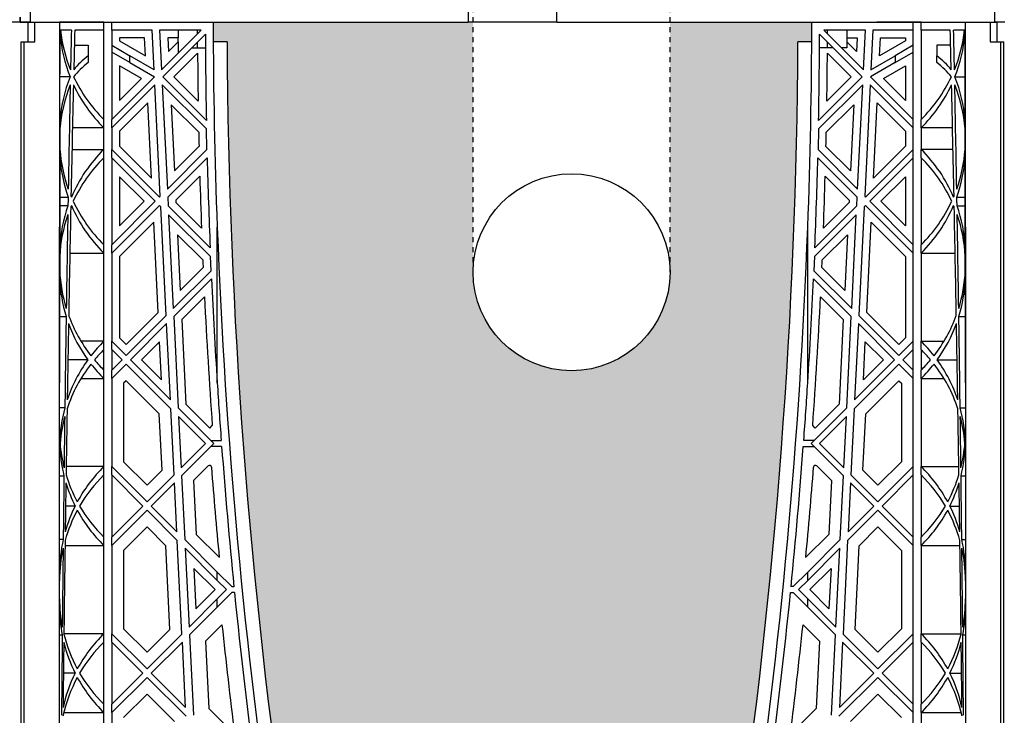
# Model space of a CAD drawing. Units: millimetres. Extents: x 54057 to 54453, y 19361 to 20503.
# Drawn here: x 54300 to 54319, y 19887 to 19901 of the extents above; entities that cross this region are included whole.
import ezdxf

# ---------------------------------------------------------------- set-up
doc = ezdxf.new("R2010")
doc.units = ezdxf.units.MM
doc.header["$LTSCALE"] = 0.25
doc.header["$MEASUREMENT"] = 0
doc.linetypes.add('HIDDEN', pattern=[0.375, 0.25, -0.125])
for name, color, linetype in [('0.35', 2, 'Continuous'), ('BDY', 4, 'Continuous'), ('GB 1014 ROOTSPACE', 1, 'Continuous')]:
    doc.layers.add(name, color=color, linetype=linetype)
doc.layers.add('HATCHING', color=7, linetype='Continuous', lineweight=5, true_color=0xbdbdbd)

msp = doc.modelspace()

# ---------------------------------------------------------------- hatches: boundary and pattern name
at = {"layer": 'HATCHING'}
h = msp.add_hatch(dxfattribs=at)
h.set_pattern_fill('EARTH', color=256, scale=3.937, angle=45, style=0)
h.paths.add_polyline_path([(54333.795, 19884.355, 0.035032), (54335.022, 19900.563), (54335.298, 19900.563, 0.000846), (54335.299, 19900.957), (54330.402, 19900.957), (54330.201, 19900.957), (54328.429, 19900.957), (54328.228, 19900.957), (54323.331, 19900.957, 0.000846), (54323.332, 19900.563), (54323.608, 19900.563, 0.035032), (54324.835, 19884.355, 0.345593), (54328.889, 19880.505, 0.047133), (54329.741, 19880.505, 0.345593)])
h.paths.add_polyline_path([(54333.795, 19860.733, 0.035032), (54335.022, 19876.941), (54335.298, 19876.941, 0.000846), (54335.299, 19877.335), (54334.364, 19877.335), (54333.38, 19877.335), (54325.25, 19877.335), (54324.266, 19877.335), (54323.331, 19877.335, 0.000846), (54323.332, 19876.941), (54323.608, 19876.941, 0.035032), (54324.835, 19860.733, 0.345593), (54328.889, 19856.883, 0.047133), (54329.741, 19856.883, 0.345593)])
h.paths.add_polyline_path([(54314.11, 19884.355, 0.035032), (54315.337, 19900.563), (54315.613, 19900.563, 0.000846), (54315.614, 19900.957), (54312.779, 19900.957), (54312.779, 19895.957, -1), (54308.842, 19895.957), (54308.842, 19900.957), (54308.744, 19900.957), (54308.543, 19900.957), (54303.646, 19900.957, 0.000846), (54303.647, 19900.563), (54303.923, 19900.563, 0.035032), (54305.15, 19884.355, 0.345593), (54309.204, 19880.505, 0.047133), (54310.056, 19880.505, 0.345593)])
h.paths.add_polyline_path([(54314.11, 19860.733, 0.035032), (54315.337, 19876.941), (54315.613, 19876.941, 0.000846), (54315.614, 19877.335), (54314.679, 19877.335), (54313.695, 19877.335), (54305.565, 19877.335), (54304.581, 19877.335), (54303.646, 19877.335, 0.000846), (54303.647, 19876.941), (54303.923, 19876.941, 0.035032), (54305.15, 19860.733, 0.345593), (54309.204, 19856.883, 0.047133), (54310.056, 19856.883, 0.345593)])
h.paths.add_polyline_path([(54294.424, 19884.355, 0.035032), (54295.652, 19900.563), (54295.928, 19900.563, 0.000846), (54295.929, 19900.957), (54291.032, 19900.957), (54290.831, 19900.957), (54289.059, 19900.957), (54288.858, 19900.957), (54283.961, 19900.957, 0.000846), (54283.962, 19900.563), (54284.238, 19900.563, 0.035032), (54285.465, 19884.355, 0.345593), (54289.519, 19880.505, 0.047133), (54290.371, 19880.505, 0.345593)])
h.paths.add_polyline_path([(54294.424, 19860.733, 0.035032), (54295.652, 19876.941), (54295.928, 19876.941, 0.000846), (54295.929, 19877.335), (54294.994, 19877.335), (54294.01, 19877.335), (54285.88, 19877.335), (54284.896, 19877.335), (54283.961, 19877.335, 0.000846), (54283.962, 19876.941), (54284.238, 19876.941, 0.035032), (54285.465, 19860.733, 0.345593), (54289.519, 19856.883, 0.047133), (54290.371, 19856.883, 0.345593)])
h.paths.add_polyline_path([(54280.122, 19884.355), (54280.122, 19900.563), (54280.181, 19900.563), (54280.26, 19900.563), (54280.26, 19900.957), (54280.102, 19900.957), (54280.102, 19901.055), (54280.102, 19902.16), (54280.102, 19902.204), (54280.102, 19902.271), (54280.102, 19903.302), (54280.102, 19903.404), (54280.102, 19903.482), (54280.102, 19903.693), (54280.102, 19903.792), (54280.299, 19903.792), (54280.692, 19903.792), (54280.693, 19903.91), (54280.102, 19903.91), (54280.102, 19902.453), (54279.709, 19903.437), (54279.709, 19912.099), (54280.102, 19913.083), (54280.102, 19913.674), (54260.417, 19913.674, -0.018883), (54272.628, 19913.212, -0.348317), (54274.424, 19911.552, -0.072507), (54274.424, 19896.11, -0.348317), (54272.628, 19894.45, -0.037779), (54248.207, 19894.45, -0.348317), (54246.41, 19896.11, -0.072507), (54246.41, 19911.552, -0.348317), (54248.207, 19913.212, -0.018883), (54260.417, 19913.674), (54240.732, 19913.674), (54240.732, 19913.083), (54241.126, 19912.099), (54241.126, 19903.437), (54240.732, 19902.453), (54240.732, 19903.91), (54240.142, 19903.91), (54240.143, 19903.792), (54240.535, 19903.792), (54240.708, 19903.792), (54240.732, 19903.811), (54240.732, 19903.792), (54240.732, 19903.693), (54240.732, 19903.482), (54240.732, 19903.404), (54240.732, 19903.302), (54240.732, 19902.271), (54240.732, 19902.204), (54240.732, 19902.16), (54240.732, 19901.055), (54240.732, 19900.957), (54240.575, 19900.957), (54240.575, 19900.563), (54240.654, 19900.563), (54240.713, 19900.563), (54240.713, 19884.355), (54240.654, 19884.355), (54240.654, 19880.505, 0.01949), (54240.299, 19880.485), (54240.516, 19880.485), (54240.516, 19877.335), (54240.575, 19877.335), (54240.575, 19876.941), (54240.654, 19876.941), (54240.713, 19876.941), (54240.713, 19860.733), (54240.654, 19860.733), (54240.654, 19856.883, 0.01949), (54240.299, 19856.863), (54240.516, 19856.863), (54240.516, 19853.713), (54240.949, 19853.713), (54240.949, 19856.863), (54241.165, 19856.863, 0.019485), (54240.811, 19856.883), (54240.811, 19860.733), (54240.752, 19860.733), (54240.752, 19876.941), (54240.811, 19876.941), (54240.89, 19876.941), (54240.89, 19877.335), (54240.929, 19877.335), (54241.028, 19877.335), (54241.521, 19877.335), (54244.591, 19877.335, 0.000846), (54244.592, 19876.941), (54244.868, 19876.941, 0.035032), (54246.095, 19860.733, 0.345593), (54250.149, 19856.883, 0.047133), (54251.001, 19856.883, 0.345593), (54255.054, 19860.733, 0.035032), (54256.282, 19876.941), (54256.558, 19876.941, 0.000846), (54256.559, 19877.335), (54257.858, 19877.335), (54258.744, 19877.335), (54260.26, 19877.335), (54260.26, 19876.941), (54260.339, 19876.941), (54260.398, 19876.941), (54260.398, 19860.733), (54260.339, 19860.733), (54260.339, 19856.883, 0.01949), (54259.984, 19856.863), (54260.201, 19856.863), (54260.201, 19853.713), (54260.634, 19853.713), (54260.634, 19856.863), (54260.85, 19856.863, 0.019485), (54260.496, 19856.883), (54260.496, 19860.733), (54260.437, 19860.733), (54260.437, 19876.941), (54260.496, 19876.941), (54260.575, 19876.941), (54260.575, 19877.335), (54260.614, 19877.335), (54260.713, 19877.335), (54264.276, 19877.335, 0.000846), (54264.277, 19876.941), (54264.553, 19876.941, 0.035032), (54265.78, 19860.733, 0.345593), (54269.834, 19856.883, 0.047133), (54270.686, 19856.883, 0.345593), (54274.739, 19860.733, 0.035032), (54275.967, 19876.941), (54276.243, 19876.941, 0.000846), (54276.244, 19877.335), (54277.543, 19877.335), (54278.429, 19877.335), (54279.945, 19877.335), (54279.945, 19876.941), (54280.024, 19876.941), (54280.083, 19876.941), (54280.083, 19860.733), (54280.024, 19860.733), (54280.024, 19856.883, 0.01949), (54279.669, 19856.863), (54279.886, 19856.863), (54279.886, 19853.713), (54280.319, 19853.713), (54280.319, 19856.863), (54280.535, 19856.863, 0.019485), (54280.181, 19856.883), (54280.181, 19860.733), (54280.122, 19860.733), (54280.122, 19876.941), (54280.181, 19876.941), (54280.26, 19876.941), (54280.26, 19877.335), (54280.299, 19877.335), (54280.319, 19877.335), (54280.319, 19880.485), (54280.535, 19880.485, 0.019485), (54280.181, 19880.505), (54280.181, 19884.355)])
h.paths.add_polyline_path([(54235.369, 19884.355, 0.035032), (54236.597, 19900.563), (54236.872, 19900.563, 0.000846), (54236.874, 19900.957), (54231.977, 19900.957), (54231.776, 19900.957), (54230.004, 19900.957), (54229.803, 19900.957), (54224.905, 19900.957, 0.000846), (54224.907, 19900.563), (54225.183, 19900.563, 0.035032), (54226.41, 19884.355, 0.345593), (54230.464, 19880.505, 0.047133), (54231.316, 19880.505, 0.345593)])
h.paths.add_polyline_path([(54235.369, 19860.733, 0.035032), (54236.597, 19876.941), (54236.872, 19876.941, 0.000846), (54236.874, 19877.335), (54235.939, 19877.335), (54234.955, 19877.335), (54226.825, 19877.335), (54225.841, 19877.335), (54224.905, 19877.335, 0.000846), (54224.907, 19876.941), (54225.183, 19876.941, 0.035032), (54226.41, 19860.733, 0.345593), (54230.464, 19856.883, 0.047133), (54231.316, 19856.883, 0.345593)])
h.paths.add_polyline_path([(54215.684, 19860.733, 0.035032), (54216.912, 19876.941), (54217.187, 19876.941, 0.000846), (54217.189, 19877.335), (54216.254, 19877.335), (54215.27, 19877.335), (54207.14, 19877.335), (54206.156, 19877.335), (54205.22, 19877.335, 0.000846), (54205.222, 19876.941), (54205.498, 19876.941, 0.035032), (54206.725, 19860.733, 0.345593), (54210.779, 19856.883, 0.047133), (54211.631, 19856.883, 0.345593)])
h.paths.add_polyline_path([(54215.684, 19884.355, 0.035032), (54216.912, 19900.563), (54217.187, 19900.563, 0.000846), (54217.189, 19900.957), (54212.292, 19900.957), (54212.091, 19900.957), (54211.992, 19900.957), (54211.992, 19895.957, -1), (54208.055, 19895.957), (54208.055, 19900.957), (54205.22, 19900.957, 0.000846), (54205.222, 19900.563), (54205.498, 19900.563, 0.035032), (54206.725, 19884.355, 0.345593), (54210.779, 19880.505, 0.047133), (54211.631, 19880.505, 0.345593)])
h.paths.add_polyline_path([(54195.999, 19884.355, 0.035032), (54197.227, 19900.563), (54197.502, 19900.563, 0.000846), (54197.504, 19900.957), (54192.606, 19900.957), (54192.405, 19900.957), (54190.634, 19900.957), (54190.433, 19900.957), (54185.535, 19900.957, 0.000846), (54185.537, 19900.563), (54185.813, 19900.563, 0.035032), (54187.04, 19884.355, 0.345593), (54191.094, 19880.505, 0.047133), (54191.946, 19880.505, 0.345593)])
h.paths.add_polyline_path([(54195.999, 19860.733, 0.035032), (54197.227, 19876.941), (54197.502, 19876.941, 0.000846), (54197.504, 19877.335), (54196.569, 19877.335), (54195.585, 19877.335), (54187.455, 19877.335), (54186.47, 19877.335), (54185.535, 19877.335, 0.000846), (54185.537, 19876.941), (54185.813, 19876.941, 0.035032), (54187.04, 19860.733, 0.345593), (54191.094, 19856.883, 0.047133), (54191.946, 19856.883, 0.345593)])
h.paths.add_polyline_path([(54275.378, 19903.91, -1), (54279.315, 19903.91, -1)], flags=16)
h.paths.add_polyline_path([(54241.52, 19903.91, -1), (54245.457, 19903.91, -1)], flags=16)

# ---------------------------------------------------------------- linework, layer by layer
at = {"layer": '0.35'}
msp.add_circle((54310.811, 19895.957), 1.968, dxfattribs=at)
at = {"layer": 'BDY', "color": 3, "linetype": 'HIDDEN'}
for p, q in [((54308.842, 19895.957), (54308.842, 19911.705)), ((54312.779, 19895.957), (54312.779, 19911.705))]:
    msp.add_line(p, q, dxfattribs=at)
at = {"layer": 'GB 1014 ROOTSPACE', "linetype": 'Continuous'}
for p, q in [((54299.984, 19903.792), (54299.984, 19900.957)), ((54308.727, 19902.925), (54308.744, 19900.957)), ((54310.516, 19900.957), (54310.533, 19902.925)), ((54319.276, 19900.957), (54319.276, 19901.241)), ((54299.787, 19901.055), (54299.787, 19900.957)), ((54299.787, 19900.957), (54299.787, 19901.055)), ((54299.787, 19900.957), (54299.787, 19901.055)), ((54299.787, 19900.957), (54299.591, 19900.957)), ((54299.787, 19900.957), (54299.945, 19900.957)), ((54299.984, 19900.957), (54299.787, 19900.957)), ((54299.945, 19900.957), (54300.083, 19900.957)), ((54299.945, 19900.957), (54300.083, 19900.957)), ((54299.945, 19900.563), (54299.945, 19900.957)), ((54299.984, 19900.957), (54308.543, 19900.957)), ((54299.984, 19900.957), (54303.646, 19900.957)), ((54300.083, 19900.957), (54300.576, 19900.957)), ((54300.083, 19900.563), (54300.083, 19900.957)), ((54300.083, 19900.957), (54300.576, 19900.957)), ((54301.461, 19900.957), (54300.576, 19900.957)), ((54301.461, 19900.957), (54300.576, 19900.957)), ((54300.81, 19900.8), (54300.592, 19900.8)), ((54301.461, 19900.8), (54300.877, 19900.8)), ((54301.461, 19900.8), (54301.461, 19900.957)), ((54301.461, 19899.013), (54301.461, 19900.8)), ((54301.618, 19900.8), (54301.618, 19900.957)), ((54301.618, 19900.8), (54301.618, 19899.013)), ((54302.425, 19900.8), (54301.618, 19900.8)), ((54302.464, 19900.006), (54302.425, 19900.8)), ((54303.405, 19900.8), (54302.573, 19900.8)), ((54302.573, 19900.8), (54302.612, 19900.007)), ((54302.612, 19900.007), (54303.405, 19900.8)), ((54302.945, 19900.8), (54302.945, 19900.642)), ((54303.331, 19900.725), (54303.331, 19900.8)), ((54308.543, 19900.957), (54308.744, 19900.957)), ((54310.516, 19900.957), (54308.744, 19900.957)), ((54310.516, 19900.957), (54310.717, 19900.957)), ((54310.717, 19900.957), (54319.276, 19900.957)), ((54315.614, 19900.957), (54319.315, 19900.957)), ((54316.687, 19900.8), (54315.855, 19900.8)), ((54315.855, 19900.8), (54316.648, 19900.007)), ((54315.929, 19900.725), (54315.929, 19900.8)), ((54316.315, 19900.8), (54316.315, 19900.642)), ((54316.648, 19900.007), (54316.687, 19900.8)), ((54316.835, 19900.8), (54316.795, 19900.006)), ((54317.642, 19900.8), (54316.835, 19900.8)), ((54317.799, 19900.957), (54316.913, 19900.957)), ((54317.642, 19900.8), (54317.642, 19900.957)), ((54317.642, 19899.013), (54317.642, 19900.8)), ((54317.799, 19900.8), (54317.799, 19900.957)), ((54317.799, 19900.8), (54317.799, 19899.013)), ((54318.383, 19900.8), (54317.799, 19900.8)), ((54318.667, 19900.8), (54318.45, 19900.8)), ((54319.177, 19900.957), (54319.177, 19900.563)), ((54319.472, 19900.957), (54319.276, 19900.957)), ((54319.315, 19900.957), (54319.315, 19900.563)), ((54302.275, 19900.642), (54301.776, 19900.642)), ((54301.776, 19900.642), (54301.776, 19900.586)), ((54302.293, 19900.287), (54302.275, 19900.642)), ((54303.489, 19900.716), (54302.637, 19899.864)), ((54302.738, 19900.642), (54302.752, 19900.369)), ((54302.945, 19900.642), (54302.738, 19900.642)), ((54302.937, 19900.642), (54302.937, 19900.554)), ((54316.623, 19899.864), (54315.771, 19900.716)), ((54316.315, 19900.642), (54316.521, 19900.642)), ((54316.323, 19900.554), (54316.323, 19900.642)), ((54316.521, 19900.642), (54316.508, 19900.369)), ((54316.967, 19900.287), (54316.985, 19900.642)), ((54316.985, 19900.642), (54317.484, 19900.642)), ((54317.484, 19900.642), (54317.484, 19900.586)), ((54299.807, 19884.355), (54299.807, 19900.563)), ((54299.807, 19900.563), (54299.866, 19900.563)), ((54299.866, 19884.355), (54299.866, 19900.563)), ((54299.866, 19900.563), (54300.083, 19900.563)), ((54300.87, 19900.495), (54301.146, 19900.495)), ((54301.146, 19900.495), (54301.146, 19900.285)), ((54301.618, 19900.495), (54301.982, 19900.285)), ((54301.776, 19900.586), (54302.293, 19900.287)), ((54302.752, 19900.369), (54302.945, 19900.562)), ((54302.945, 19900.562), (54302.945, 19900.339)), ((54303.218, 19900.445), (54303.331, 19900.445)), ((54303.331, 19900.445), (54303.331, 19900.558)), ((54303.331, 19900.445), (54303.49, 19900.445)), ((54303.923, 19900.563), (54303.647, 19900.563)), ((54315.613, 19900.563), (54315.337, 19900.563)), ((54315.929, 19900.445), (54315.769, 19900.445)), ((54315.929, 19900.445), (54315.929, 19900.558)), ((54316.042, 19900.445), (54315.929, 19900.445)), ((54316.315, 19900.445), (54316.209, 19900.445)), ((54316.508, 19900.369), (54316.315, 19900.562)), ((54316.315, 19900.562), (54316.315, 19900.445)), ((54317.484, 19900.586), (54316.967, 19900.287)), ((54317.642, 19900.495), (54317.278, 19900.285)), ((54318.39, 19900.495), (54318.114, 19900.495)), ((54318.114, 19900.495), (54318.114, 19900.285)), ((54319.177, 19900.563), (54319.394, 19900.563)), ((54319.394, 19884.355), (54319.394, 19900.563)), ((54319.394, 19900.563), (54319.453, 19900.563)), ((54319.453, 19884.355), (54319.453, 19900.563)), ((54301.146, 19900.285), (54301.146, 19900.148)), ((54301.982, 19900.148), (54301.618, 19900.358)), ((54302.464, 19900.006), (54301.982, 19900.285)), ((54301.982, 19900.148), (54301.982, 19900.285)), ((54303.334, 19900.338), (54302.86, 19899.864)), ((54315.926, 19900.338), (54316.4, 19899.864)), ((54316.795, 19900.006), (54317.278, 19900.285)), ((54317.278, 19900.148), (54317.642, 19900.358)), ((54317.278, 19900.285), (54317.278, 19900.148)), ((54318.114, 19900.148), (54318.114, 19900.285)), ((54302.215, 19899.832), (54301.776, 19900.086)), ((54301.776, 19900.086), (54301.776, 19899.393)), ((54301.982, 19900.148), (54302.471, 19899.866)), ((54317.278, 19900.148), (54316.788, 19899.866)), ((54317.045, 19899.832), (54317.484, 19900.086)), ((54317.484, 19900.086), (54317.484, 19899.393)), ((54300.783, 19899.864), (54300.584, 19899.864)), ((54301.618, 19899.013), (54302.471, 19899.866)), ((54301.776, 19899.393), (54302.215, 19899.832)), ((54303.509, 19898.992), (54302.637, 19899.864)), ((54302.86, 19899.864), (54303.345, 19899.379)), ((54315.751, 19898.992), (54316.623, 19899.864)), ((54316.4, 19899.864), (54315.915, 19899.379)), ((54316.788, 19899.866), (54317.642, 19899.013)), ((54317.484, 19899.393), (54317.045, 19899.832)), ((54318.476, 19899.864), (54318.676, 19899.864)), ((54302.479, 19899.707), (54301.618, 19898.845)), ((54302.589, 19897.478), (54302.479, 19899.707)), ((54302.627, 19899.707), (54302.73, 19897.619)), ((54302.627, 19899.707), (54303.512, 19898.822)), ((54316.633, 19899.707), (54315.747, 19898.822)), ((54316.53, 19897.619), (54316.633, 19899.707)), ((54316.781, 19899.707), (54316.671, 19897.478)), ((54317.642, 19898.845), (54316.781, 19899.707)), ((54302.339, 19899.344), (54301.776, 19898.78)), ((54302.414, 19897.839), (54302.339, 19899.344)), ((54303.356, 19898.755), (54302.804, 19899.307)), ((54302.804, 19899.307), (54302.87, 19897.982)), ((54315.904, 19898.755), (54316.455, 19899.307)), ((54316.455, 19899.307), (54316.39, 19897.982)), ((54316.846, 19897.839), (54316.92, 19899.344)), ((54316.92, 19899.344), (54317.484, 19898.78)), ((54300.583, 19898.822), (54300.582, 19898.41)), ((54301.461, 19898.845), (54300.832, 19898.845)), ((54301.461, 19898.845), (54301.461, 19899.013)), ((54301.461, 19898.412), (54301.461, 19898.845)), ((54301.618, 19898.845), (54301.618, 19899.013)), ((54301.618, 19898.845), (54301.618, 19898.412)), ((54303.521, 19898.41), (54303.512, 19898.822)), ((54315.747, 19898.822), (54315.738, 19898.41)), ((54317.642, 19898.845), (54317.642, 19899.013)), ((54317.642, 19898.412), (54317.642, 19898.845)), ((54317.799, 19898.845), (54317.799, 19899.013)), ((54317.799, 19898.845), (54317.799, 19898.412)), ((54318.428, 19898.845), (54317.799, 19898.845)), ((54318.678, 19898.41), (54318.677, 19898.822)), ((54301.776, 19898.78), (54301.776, 19898.478)), ((54317.484, 19898.78), (54317.484, 19898.478)), ((54301.776, 19898.478), (54302.414, 19897.839)), ((54302.87, 19897.982), (54303.362, 19898.474)), ((54316.39, 19897.982), (54315.897, 19898.474)), ((54317.484, 19898.478), (54316.846, 19897.839)), ((54300.822, 19898.412), (54301.461, 19898.412)), ((54301.461, 19898.245), (54301.461, 19898.412)), ((54301.461, 19896.507), (54301.461, 19898.245)), ((54301.618, 19898.245), (54301.618, 19898.412)), ((54302.571, 19897.46), (54301.618, 19898.412)), ((54301.618, 19898.245), (54301.618, 19896.507)), ((54301.618, 19898.245), (54302.487, 19897.376)), ((54302.73, 19897.619), (54303.521, 19898.41)), ((54303.525, 19898.247), (54302.738, 19897.46)), ((54316.522, 19897.46), (54315.734, 19898.247)), ((54315.738, 19898.41), (54316.53, 19897.619)), ((54316.689, 19897.46), (54317.642, 19898.412)), ((54317.642, 19898.245), (54316.773, 19897.376)), ((54317.642, 19898.245), (54317.642, 19898.412)), ((54317.642, 19896.507), (54317.642, 19898.245)), ((54318.437, 19898.412), (54317.799, 19898.412)), ((54317.799, 19898.245), (54317.799, 19898.412)), ((54317.799, 19898.245), (54317.799, 19896.507)), ((54302.265, 19897.376), (54301.776, 19897.865)), ((54301.776, 19897.865), (54301.776, 19896.887)), ((54303.378, 19897.877), (54302.899, 19897.398)), ((54315.882, 19897.877), (54316.361, 19897.398)), ((54316.995, 19897.376), (54317.484, 19897.865)), ((54317.484, 19897.865), (54317.484, 19896.887)), ((54300.58, 19897.46), (54300.745, 19897.46)), ((54302.571, 19897.46), (54302.589, 19897.478)), ((54302.738, 19897.46), (54302.747, 19897.284)), ((54316.513, 19897.284), (54316.522, 19897.46)), ((54316.671, 19897.478), (54316.689, 19897.46)), ((54318.515, 19897.46), (54318.68, 19897.46)), ((54300.742, 19897.284), (54300.58, 19897.284)), ((54301.618, 19896.507), (54302.487, 19897.376)), ((54302.571, 19897.293), (54301.618, 19896.34)), ((54301.776, 19896.887), (54302.265, 19897.376)), ((54302.571, 19897.293), (54302.6, 19897.264)), ((54302.707, 19895.091), (54302.6, 19897.264)), ((54303.585, 19896.445), (54302.747, 19897.284)), ((54302.899, 19897.398), (54302.901, 19897.352)), ((54302.901, 19897.352), (54303.412, 19896.841)), ((54315.675, 19896.445), (54316.513, 19897.284)), ((54316.359, 19897.352), (54315.848, 19896.841)), ((54316.361, 19897.398), (54316.359, 19897.352)), ((54316.66, 19897.264), (54316.553, 19895.091)), ((54316.689, 19897.293), (54316.66, 19897.264)), ((54317.642, 19896.34), (54316.689, 19897.293)), ((54316.773, 19897.376), (54317.642, 19896.507)), ((54317.484, 19896.887), (54316.995, 19897.376)), ((54318.518, 19897.284), (54318.68, 19897.284)), ((54302.755, 19897.108), (54302.848, 19895.231)), ((54302.755, 19897.108), (54303.592, 19896.271)), ((54316.504, 19897.108), (54315.667, 19896.271)), ((54316.412, 19895.231), (54316.504, 19897.108)), ((54300.575, 19884.315), (54300.575, 19896.856)), ((54302.457, 19896.957), (54301.776, 19896.275)), ((54302.546, 19895.153), (54302.457, 19896.957)), ((54303.727, 19893.749), (54303.727, 19896.856)), ((54315.533, 19893.749), (54315.533, 19896.856)), ((54316.713, 19895.153), (54316.802, 19896.957)), ((54316.802, 19896.957), (54317.484, 19896.275)), ((54318.685, 19896.856), (54318.685, 19884.315)), ((54303.438, 19896.203), (54302.933, 19896.708)), ((54302.933, 19896.708), (54302.988, 19895.594)), ((54315.822, 19896.203), (54316.327, 19896.708)), ((54316.327, 19896.708), (54316.272, 19895.594)), ((54301.461, 19896.34), (54301.461, 19896.507)), ((54301.618, 19896.34), (54301.618, 19896.507)), ((54317.642, 19896.34), (54317.642, 19896.507)), ((54317.799, 19896.34), (54317.799, 19896.507)), ((54300.578, 19896.271), (54300.577, 19895.988)), ((54300.78, 19896.34), (54301.461, 19896.34)), ((54301.461, 19894.578), (54301.461, 19896.34)), ((54301.618, 19896.34), (54301.618, 19894.578)), ((54301.776, 19896.275), (54301.776, 19894.643)), ((54303.605, 19895.988), (54303.592, 19896.271)), ((54315.667, 19896.271), (54315.655, 19895.988)), ((54317.484, 19896.275), (54317.484, 19894.643)), ((54317.642, 19894.578), (54317.642, 19896.34)), ((54317.799, 19896.34), (54317.799, 19894.578)), ((54317.799, 19896.34), (54318.48, 19896.34)), ((54318.682, 19895.988), (54318.682, 19896.271)), ((54302.848, 19895.231), (54303.605, 19895.988)), ((54302.988, 19895.594), (54303.444, 19896.051)), ((54315.655, 19895.988), (54316.412, 19895.231)), ((54316.272, 19895.594), (54315.815, 19896.051)), ((54303.612, 19895.828), (54302.856, 19895.072)), ((54316.404, 19895.072), (54315.648, 19895.828)), ((54303.472, 19895.465), (54303.017, 19895.01)), ((54315.788, 19895.465), (54316.243, 19895.01)), ((54301.906, 19894.512), (54302.546, 19895.153)), ((54301.906, 19894.29), (54302.707, 19895.091)), ((54316.553, 19895.091), (54317.354, 19894.29)), ((54317.354, 19894.512), (54316.713, 19895.153)), ((54300.576, 19895.072), (54300.706, 19895.072)), ((54302.715, 19894.931), (54301.99, 19894.206)), ((54302.79, 19893.406), (54302.715, 19894.931)), ((54302.856, 19895.072), (54302.946, 19893.25)), ((54303.017, 19895.01), (54303.1, 19893.318)), ((54316.243, 19895.01), (54316.16, 19893.318)), ((54316.314, 19893.25), (54316.404, 19895.072)), ((54316.545, 19894.931), (54316.469, 19893.406)), ((54317.27, 19894.206), (54316.545, 19894.931)), ((54318.554, 19895.072), (54318.684, 19895.072)), ((54301.461, 19894.578), (54301.003, 19894.578)), ((54301.461, 19894.411), (54301.461, 19894.578)), ((54301.618, 19894.411), (54301.618, 19894.578)), ((54301.906, 19894.29), (54301.618, 19894.578)), ((54301.776, 19894.643), (54301.906, 19894.512)), ((54302.575, 19894.569), (54302.212, 19894.206)), ((54302.613, 19893.806), (54302.575, 19894.569)), ((54316.647, 19893.806), (54316.684, 19894.569)), ((54316.684, 19894.569), (54317.047, 19894.206)), ((54317.484, 19894.643), (54317.354, 19894.512)), ((54317.354, 19894.29), (54317.642, 19894.578)), ((54317.642, 19894.411), (54317.642, 19894.578)), ((54317.799, 19894.578), (54318.256, 19894.578)), ((54317.799, 19894.411), (54317.799, 19894.578)), ((54301.461, 19894.002), (54301.461, 19894.411)), ((54301.618, 19894.411), (54301.618, 19894.002)), ((54301.618, 19894.411), (54301.823, 19894.206)), ((54317.642, 19894.411), (54317.437, 19894.206)), ((54317.642, 19894.002), (54317.642, 19894.411)), ((54317.799, 19894.411), (54317.799, 19894.002)), ((54301.14, 19894.206), (54300.741, 19894.206)), ((54301.618, 19894.002), (54301.823, 19894.206)), ((54301.906, 19894.123), (54301.618, 19893.834)), ((54301.906, 19894.123), (54302.799, 19893.23)), ((54302.79, 19893.406), (54301.99, 19894.206)), ((54302.212, 19894.206), (54302.613, 19893.806)), ((54317.354, 19894.123), (54316.461, 19893.23)), ((54316.469, 19893.406), (54317.27, 19894.206)), ((54317.047, 19894.206), (54316.647, 19893.806)), ((54317.642, 19893.834), (54317.354, 19894.123)), ((54317.437, 19894.206), (54317.642, 19894.002)), ((54318.12, 19894.206), (54318.519, 19894.206)), ((54301.461, 19893.834), (54301.461, 19894.002)), ((54301.618, 19893.834), (54301.618, 19894.002)), ((54317.642, 19893.834), (54317.642, 19894.002)), ((54317.799, 19893.834), (54317.799, 19894.002)), ((54301.003, 19893.834), (54301.461, 19893.834)), ((54301.461, 19892.072), (54301.461, 19893.834)), ((54301.618, 19893.834), (54301.618, 19892.072)), ((54301.906, 19893.789), (54301.854, 19893.737)), ((54301.854, 19893.737), (54301.854, 19892.17)), ((54302.568, 19893.127), (54301.906, 19893.789)), ((54316.692, 19893.127), (54317.354, 19893.789)), ((54317.354, 19893.789), (54317.405, 19893.737)), ((54317.405, 19893.737), (54317.405, 19892.17)), ((54317.642, 19892.072), (54317.642, 19893.834)), ((54317.799, 19893.834), (54317.799, 19892.072)), ((54317.799, 19893.834), (54318.256, 19893.834)), ((54303.1, 19893.318), (54303.577, 19892.842)), ((54316.16, 19893.318), (54315.683, 19892.842)), ((54300.68, 19893.25), (54300.575, 19893.25)), ((54302.623, 19892), (54302.568, 19893.127)), ((54302.864, 19891.907), (54302.799, 19893.23)), ((54303.66, 19892.536), (54302.946, 19893.25)), ((54315.6, 19892.536), (54316.314, 19893.25)), ((54316.461, 19893.23), (54316.395, 19891.907)), ((54316.636, 19892), (54316.692, 19893.127)), ((54318.58, 19893.25), (54318.685, 19893.25)), ((54302.955, 19893.074), (54303.005, 19892.048)), ((54302.955, 19893.074), (54303.493, 19892.536)), ((54316.305, 19893.074), (54315.767, 19892.536)), ((54316.254, 19892.048), (54316.305, 19893.074)), ((54303.577, 19892.842), (54303.627, 19892.892)), ((54315.683, 19892.842), (54315.633, 19892.892)), ((54300.576, 19892.536), (54300.575, 19892.536)), ((54303.005, 19892.048), (54303.493, 19892.536)), ((54303.66, 19892.536), (54303.013, 19891.889)), ((54303.601, 19892.595), (54303.807, 19892.595)), ((54315.659, 19892.595), (54315.453, 19892.595)), ((54316.247, 19891.889), (54315.6, 19892.536)), ((54315.767, 19892.536), (54316.254, 19892.048)), ((54318.684, 19892.536), (54318.685, 19892.536)), ((54303.815, 19892.477), (54303.601, 19892.477)), ((54315.444, 19892.477), (54315.659, 19892.477)), ((54301.854, 19892.17), (54302.324, 19891.701)), ((54317.405, 19892.17), (54316.936, 19891.701)), ((54301.461, 19892.072), (54300.706, 19892.072)), ((54301.461, 19891.905), (54301.461, 19892.072)), ((54301.618, 19891.905), (54301.618, 19892.072)), ((54302.324, 19891.367), (54301.618, 19892.072)), ((54302.324, 19891.701), (54302.623, 19892)), ((54303.543, 19892.085), (54303.254, 19891.796)), ((54315.716, 19892.085), (54316.006, 19891.796)), ((54316.936, 19891.701), (54316.636, 19892)), ((54316.936, 19891.367), (54317.642, 19892.072)), ((54317.642, 19891.905), (54317.642, 19892.072)), ((54317.799, 19892.072), (54318.554, 19892.072)), ((54317.799, 19891.905), (54317.799, 19892.072)), ((54300.575, 19891.889), (54300.662, 19891.889)), ((54301.461, 19890.661), (54301.461, 19891.905)), ((54301.618, 19891.905), (54301.618, 19890.661)), ((54301.618, 19891.905), (54302.24, 19891.283)), ((54302.324, 19891.367), (54302.864, 19891.907)), ((54302.872, 19891.748), (54302.407, 19891.283)), ((54302.921, 19890.77), (54302.872, 19891.748)), ((54303.013, 19891.889), (54303.076, 19890.614)), ((54303.254, 19891.796), (54303.308, 19890.717)), ((54316.006, 19891.796), (54315.952, 19890.717)), ((54316.184, 19890.614), (54316.247, 19891.889)), ((54316.387, 19891.748), (54316.339, 19890.77)), ((54316.852, 19891.283), (54316.387, 19891.748)), ((54316.395, 19891.907), (54316.936, 19891.367)), ((54317.642, 19891.905), (54317.019, 19891.283)), ((54317.642, 19890.661), (54317.642, 19891.905)), ((54317.799, 19891.905), (54317.799, 19890.661)), ((54318.597, 19891.889), (54318.685, 19891.889)), ((54300.886, 19891.283), (54300.694, 19891.283)), ((54301.618, 19890.661), (54302.24, 19891.283)), ((54302.324, 19891.2), (54301.618, 19890.494)), ((54302.324, 19891.2), (54302.929, 19890.594)), ((54302.921, 19890.77), (54302.407, 19891.283)), ((54316.936, 19891.2), (54316.33, 19890.594)), ((54316.339, 19890.77), (54316.852, 19891.283)), ((54317.642, 19890.494), (54316.936, 19891.2)), ((54317.019, 19891.283), (54317.642, 19890.661)), ((54318.374, 19891.283), (54318.566, 19891.283)), ((54302.324, 19890.866), (54301.854, 19890.396)), ((54302.698, 19890.491), (54302.324, 19890.866)), ((54316.562, 19890.491), (54316.936, 19890.866)), ((54316.936, 19890.866), (54317.405, 19890.396)), ((54300.647, 19890.614), (54300.575, 19890.614)), ((54301.461, 19890.494), (54301.461, 19890.661)), ((54301.618, 19890.494), (54301.618, 19890.661)), ((54303.022, 19888.724), (54302.929, 19890.594)), ((54303.727, 19889.964), (54303.076, 19890.614)), ((54303.308, 19890.717), (54303.766, 19890.259)), ((54315.952, 19890.717), (54315.494, 19890.259)), ((54315.533, 19889.964), (54316.184, 19890.614)), ((54316.33, 19890.594), (54316.238, 19888.724)), ((54317.642, 19890.494), (54317.642, 19890.661)), ((54317.799, 19890.494), (54317.799, 19890.661)), ((54318.612, 19890.614), (54318.685, 19890.614)), ((54300.683, 19890.494), (54301.461, 19890.494)), ((54301.461, 19888.732), (54301.461, 19890.494)), ((54301.618, 19890.494), (54301.618, 19888.732)), ((54301.854, 19890.396), (54301.854, 19888.83)), ((54302.781, 19888.817), (54302.698, 19890.491)), ((54303.085, 19890.439), (54303.163, 19888.865)), ((54303.085, 19890.439), (54303.727, 19889.797)), ((54316.175, 19890.439), (54315.533, 19889.797)), ((54316.097, 19888.865), (54316.175, 19890.439)), ((54316.479, 19888.817), (54316.562, 19890.491)), ((54317.405, 19890.396), (54317.405, 19888.83)), ((54317.642, 19888.732), (54317.642, 19890.494)), ((54317.799, 19890.494), (54317.799, 19888.732)), ((54317.799, 19890.494), (54318.577, 19890.494)), ((54303.688, 19889.613), (54303.262, 19890.038)), ((54303.262, 19890.038), (54303.302, 19889.227)), ((54303.727, 19889.797), (54303.727, 19889.964)), ((54304.019, 19889.672), (54303.727, 19889.964)), ((54315.241, 19889.672), (54315.533, 19889.964)), ((54315.533, 19889.797), (54315.533, 19889.964)), ((54315.572, 19889.613), (54315.998, 19890.038)), ((54315.998, 19890.038), (54315.957, 19889.227)), ((54303.727, 19889.797), (54303.911, 19889.613)), ((54315.533, 19889.797), (54315.349, 19889.613)), ((54303.302, 19889.227), (54303.688, 19889.613)), ((54303.727, 19889.429), (54303.911, 19889.613)), ((54304.019, 19889.672), (54304.06, 19889.672)), ((54315.241, 19889.672), (54315.2, 19889.672)), ((54315.349, 19889.613), (54315.533, 19889.429)), ((54315.957, 19889.227), (54315.572, 19889.613)), ((54303.163, 19888.865), (54303.727, 19889.429)), ((54304.019, 19889.554), (54303.727, 19889.262)), ((54303.727, 19889.262), (54303.727, 19889.429)), ((54304.072, 19889.554), (54304.019, 19889.554)), ((54315.188, 19889.554), (54315.241, 19889.554)), ((54315.533, 19889.262), (54315.241, 19889.554)), ((54315.533, 19889.262), (54315.533, 19889.429)), ((54315.533, 19889.429), (54316.097, 19888.865)), ((54303.727, 19889.262), (54303.17, 19888.706)), ((54316.089, 19888.706), (54315.533, 19889.262)), ((54301.854, 19888.83), (54302.324, 19888.36)), ((54302.324, 19888.36), (54302.781, 19888.817)), ((54303.822, 19888.911), (54303.492, 19888.582)), ((54315.438, 19888.911), (54315.768, 19888.582)), ((54316.936, 19888.36), (54316.479, 19888.817)), ((54317.405, 19888.83), (54316.936, 19888.36)), ((54300.575, 19888.706), (54300.628, 19888.706)), ((54301.461, 19888.732), (54300.66, 19888.732)), ((54301.461, 19888.565), (54301.461, 19888.732)), ((54301.618, 19888.565), (54301.618, 19888.732)), ((54302.324, 19888.026), (54301.618, 19888.732)), ((54302.324, 19888.026), (54303.022, 19888.724)), ((54303.17, 19888.706), (54303.25, 19887.1)), ((54316.01, 19887.1), (54316.089, 19888.706)), ((54316.238, 19888.724), (54316.936, 19888.026)), ((54316.936, 19888.026), (54317.642, 19888.732)), ((54317.642, 19888.565), (54317.642, 19888.732)), ((54317.799, 19888.732), (54318.6, 19888.732)), ((54317.799, 19888.565), (54317.799, 19888.732)), ((54318.632, 19888.706), (54318.685, 19888.706)), ((54301.461, 19887.32), (54301.461, 19888.565)), ((54301.618, 19888.565), (54301.618, 19887.32)), ((54301.618, 19888.565), (54302.24, 19887.942)), ((54303.03, 19888.565), (54302.407, 19887.942)), ((54303.094, 19887.256), (54303.03, 19888.565)), ((54303.492, 19888.582), (54303.558, 19887.237)), ((54315.768, 19888.582), (54315.701, 19887.237)), ((54316.23, 19888.565), (54316.166, 19887.256)), ((54316.852, 19887.942), (54316.23, 19888.565)), ((54317.642, 19888.565), (54317.019, 19887.942)), ((54317.642, 19887.32), (54317.642, 19888.565)), ((54317.799, 19888.565), (54317.799, 19887.32)), ((54300.886, 19887.942), (54300.651, 19887.942)), ((54301.618, 19887.32), (54302.24, 19887.942)), ((54302.324, 19887.859), (54301.618, 19887.153)), ((54302.324, 19887.859), (54303.103, 19887.08)), ((54303.094, 19887.256), (54302.407, 19887.942)), ((54316.936, 19887.859), (54316.157, 19887.08)), ((54316.166, 19887.256), (54316.852, 19887.942)), ((54317.642, 19887.153), (54316.936, 19887.859)), ((54317.019, 19887.942), (54317.642, 19887.32)), ((54318.374, 19887.942), (54318.609, 19887.942)), ((54302.324, 19887.525), (54301.854, 19887.055)), ((54302.871, 19886.977), (54302.324, 19887.525)), ((54316.388, 19886.977), (54316.936, 19887.525)), ((54316.936, 19887.525), (54317.405, 19887.055)), ((54301.461, 19887.153), (54301.461, 19887.32)), ((54301.618, 19887.153), (54301.618, 19887.32)), ((54303.558, 19887.237), (54304.074, 19886.721)), ((54315.701, 19887.237), (54315.186, 19886.721)), ((54317.642, 19887.153), (54317.642, 19887.32)), ((54317.799, 19887.153), (54317.799, 19887.32)), ((54300.658, 19887.153), (54301.461, 19887.153)), ((54301.461, 19885.391), (54301.461, 19887.153)), ((54301.618, 19887.153), (54301.618, 19885.391)), ((54317.642, 19885.391), (54317.642, 19887.153)), ((54317.799, 19887.153), (54317.799, 19885.391)), ((54317.799, 19887.153), (54318.602, 19887.153))]:
    msp.add_line(p, q, dxfattribs=at)
for centre, radius, start, end in [((57388.92, 19898.067), 3088.346, 179.946382, 180.022471), ((54303.528, 19901.121), 2.953, 186.2544, 202.1778), ((54420.056, 19901.208), 116.411, 180.12369, 182.14282), ((54199.205, 19901.208), 116.41, 357.85718, 359.87632), ((54315.732, 19901.121), 2.953, 337.8222, 353.7456), ((51230.339, 19898.067), 3088.346, 359.977529, 0.053618), ((52683.37, 19901.308), 1617.214, 359.917944, 359.979029), ((54303.528, 19900.954), 2.953, 184.6202, 201.6611), ((54420.061, 19901.208), 116.573, 180.24186, 181.08935), ((54199.198, 19901.208), 116.573, 358.91065, 359.75814), ((54315.732, 19900.954), 2.953, 338.3389, 355.3798), ((55935.969, 19901.308), 1617.294, 180.020972, 180.082054), ((54420.063, 19901.208), 116.142, 180.31826, 188.34364), ((54199.197, 19901.208), 116.142, 351.65636, 359.68174), ((54420.063, 19901.208), 116.732, 180.42707, 180.89794), ((54199.197, 19901.208), 116.732, 359.10206, 359.57293), ((54303.528, 19898.774), 2.953, 158.3389, 175.7697), ((54303.528, 19901.121), 2.953, 205.1625, 225.573), ((54315.732, 19901.121), 2.953, 314.427, 334.8375), ((54315.732, 19898.774), 2.953, 4.2303, 21.6611), ((54303.528, 19898.607), 2.953, 158.1318, 175.8351), ((54303.528, 19900.954), 2.953, 204.994, 225.573), ((54315.732, 19900.954), 2.953, 314.427, 335.006), ((54315.732, 19898.607), 2.953, 4.1649, 21.8682), ((54420.063, 19901.208), 116.732, 181.20422, 181.34223), ((54199.197, 19901.208), 116.732, 358.65777, 358.79578), ((54303.528, 19898.616), 2.953, 183.9869, 199.7269), ((54303.528, 19898.449), 2.953, 183.9085, 199.5649), ((54303.528, 19896.304), 2.953, 134.427, 156.9525), ((54303.528, 19896.137), 2.953, 134.427, 155.1794), ((54420.061, 19901.208), 116.573, 181.45548, 182.34173), ((54199.199, 19901.208), 116.573, 357.65827, 358.54452), ((54315.732, 19896.304), 2.953, 23.0475, 45.573), ((54315.732, 19896.137), 2.953, 24.8206, 45.573), ((54315.732, 19898.616), 2.953, 340.2731, 356.0131), ((54315.732, 19898.449), 2.953, 340.4351, 356.0915), ((54420.063, 19901.208), 116.732, 181.63532, 182.14413), ((54199.197, 19901.208), 116.732, 357.85587, 358.36468), ((54303.528, 19898.616), 2.953, 202.6588, 203.0475), ((54315.732, 19898.616), 2.953, 336.9525, 337.3412), ((54303.528, 19896.304), 2.953, 160.6141, 177.2526), ((54303.528, 19896.137), 2.953, 156.9525, 157.5639), ((54303.528, 19898.449), 2.953, 203.0475, 225.573), ((54303.528, 19898.616), 2.953, 204.8206, 225.573), ((54315.732, 19898.616), 2.953, 314.427, 335.1794), ((54315.732, 19898.449), 2.953, 314.427, 336.9525), ((54315.732, 19896.137), 2.953, 22.4361, 23.0475), ((54315.732, 19896.304), 2.953, 2.7474, 19.3859), ((54303.528, 19896.137), 2.953, 160.7925, 177.3936), ((54315.732, 19896.137), 2.953, 2.6064, 19.2075), ((54420.063, 19901.208), 116.417, 182.14276, 188.34364), ((54199.197, 19901.208), 116.417, 351.65636, 357.85724), ((54420.063, 19901.208), 116.732, 182.45758, 182.53247), ((54199.197, 19901.208), 116.732, 357.46753, 357.54242), ((54303.528, 19896.11), 2.953, 182.3669, 197.3131), ((54315.732, 19896.11), 2.953, 342.6869, 357.6331), ((55445.016, 19893.563), 1144.441, 179.886567, 179.99066), ((54303.528, 19895.943), 2.953, 182.2257, 197.1533), ((54420.061, 19901.208), 116.573, 182.64513, 183.66862), ((54199.193, 19901.209), 116.579, 356.33141, 357.35484), ((54315.732, 19895.943), 2.953, 342.8467, 357.7743), ((53174.327, 19893.563), 1144.358, 0.009336, 0.113437), ((54420.063, 19901.208), 116.732, 182.81997, 184.08518), ((54199.197, 19901.208), 116.732, 355.91482, 357.18003), ((54303.528, 19896.11), 2.953, 200.1999, 218.0643), ((54315.732, 19896.11), 2.953, 321.9357, 339.8001), ((54303.528, 19895.943), 2.953, 200.0374, 216.0337), ((54315.732, 19895.943), 2.953, 323.9663, 339.9626), ((54303.528, 19892.469), 2.953, 134.427, 141.9357), ((54315.732, 19892.469), 2.953, 38.0643, 45.573), ((54303.528, 19892.302), 2.953, 134.427, 139.8471), ((54315.732, 19892.302), 2.953, 40.1529, 45.573), ((54303.528, 19892.302), 2.953, 141.9357, 161.6896), ((54303.528, 19892.469), 2.953, 143.9663, 161.5121), ((54303.528, 19895.943), 2.953, 218.0643, 225.573), ((54303.528, 19896.11), 2.953, 220.1529, 225.573), ((54315.732, 19896.11), 2.953, 314.427, 319.8471), ((54315.732, 19895.943), 2.953, 314.427, 321.9357), ((54315.732, 19892.302), 2.953, 18.3104, 38.0643), ((54315.732, 19892.469), 2.953, 18.4879, 36.0337), ((54420.063, 19901.208), 116.575, 183.66861, 184.23735), ((54199.197, 19901.208), 116.575, 355.76265, 356.33139), ((54303.528, 19892.469), 2.953, 164.6662, 178.7064), ((54315.732, 19892.469), 2.953, 1.2936, 15.3338), ((54303.528, 19892.302), 2.953, 164.8408, 175.4606), ((54315.732, 19892.302), 2.953, 4.5394, 15.1592), ((54303.528, 19892.603), 2.953, 181.2936, 193.9851), ((54303.528, 19892.77), 2.953, 184.5394, 194.1424), ((54315.732, 19892.77), 2.953, 345.8576, 355.4606), ((54315.732, 19892.603), 2.953, 346.0149, 358.7064), ((54420.063, 19901.208), 116.575, 184.29557, 185.67946), ((54199.197, 19901.208), 116.575, 354.32054, 355.70443), ((54303.528, 19889.964), 2.953, 134.427, 151.6326), ((54303.571, 19892.057), 0.0394, 4.4918, 135), ((54420.063, 19901.208), 116.811, 184.49177, 185.37883), ((54199.197, 19901.208), 116.811, 354.62117, 355.50823), ((54315.689, 19892.057), 0.0394, 45, 175.5082), ((54315.732, 19889.964), 2.953, 28.3674, 45.573), ((54303.528, 19892.603), 2.953, 196.8205, 206.5411), ((54303.528, 19892.77), 2.953, 196.98, 208.3674), ((54303.528, 19889.797), 2.953, 134.427, 149.7742), ((54315.732, 19889.797), 2.953, 30.2258, 45.573), ((54315.732, 19892.77), 2.953, 331.6326, 343.02), ((54315.732, 19892.603), 2.953, 333.4589, 343.1795), ((54303.528, 19889.797), 2.953, 151.6326, 164.3317), ((54303.528, 19889.964), 2.953, 153.4589, 164.1567), ((54303.528, 19892.603), 2.953, 208.3674, 225.573), ((54303.528, 19892.77), 2.953, 210.2258, 225.573), ((54315.732, 19892.77), 2.953, 314.427, 329.7742), ((54315.732, 19892.603), 2.953, 314.427, 331.6326), ((54315.732, 19889.797), 2.953, 15.6683, 28.3674), ((54315.732, 19889.964), 2.953, 15.8433, 26.5411), ((54303.528, 19889.964), 2.953, 167.2707, 180), ((54315.732, 19889.964), 2.953, 0, 12.7293), ((54303.528, 19889.797), 2.953, 167.4433, 180), ((54315.732, 19889.797), 2.953, 0, 12.5567), ((54303.528, 19889.429), 2.953, 180, 191.0154), ((54420.063, 19901.208), 116.575, 185.7378, 187.53906), ((54199.197, 19901.208), 116.575, 352.46094, 354.2622), ((54315.732, 19889.429), 2.953, 348.9846, 0), ((54303.528, 19889.262), 2.953, 180, 190.86), ((54315.732, 19889.262), 2.953, 349.14, 0), ((54420.063, 19901.208), 116.89, 186.03888, 187.11959), ((54199.197, 19901.208), 116.89, 352.88041, 353.96112), ((54303.528, 19889.429), 2.953, 193.8144, 208.3674), ((54303.528, 19886.623), 2.953, 134.427, 151.6326), ((54315.732, 19886.623), 2.953, 28.3674, 45.573), ((54315.732, 19889.429), 2.953, 331.6326, 346.1856), ((54303.528, 19889.262), 2.953, 193.6573, 206.5411), ((54303.528, 19886.456), 2.953, 134.427, 149.7742), ((54315.732, 19886.456), 2.953, 30.2258, 45.573), ((54315.732, 19889.262), 2.953, 333.4589, 346.3427), ((54303.528, 19886.456), 2.953, 151.6326, 167.8031), ((54303.528, 19886.623), 2.953, 153.4589, 167.6307), ((54303.528, 19889.262), 2.953, 208.3674, 225.573), ((54303.528, 19889.429), 2.953, 210.2258, 225.573), ((54315.732, 19889.429), 2.953, 314.427, 329.7742), ((54315.732, 19889.262), 2.953, 314.427, 331.6326), ((54315.732, 19886.456), 2.953, 12.1969, 28.3674), ((54315.732, 19886.623), 2.953, 12.3693, 26.5411)]:
    msp.add_arc(centre, radius, start, end, dxfattribs=at)
for centre, major_axis, ratio, start_param, end_param in [((54303.528, 19877.444), (0, 59.771), 0.049401, 1.169352, 1.18372), ((54303.528, 19874.452), (0, 59.771), 0.049401, 1.114296, 1.129032), ((54315.732, 19874.452), (0, 59.771), 0.049401, -1.129032, -1.114296), ((54315.732, 19877.444), (0, 59.771), 0.049401, -1.18372, -1.169352), ((54303.528, 19899.277), (-2.953, 0), 0.57735, -0.632306, -0.441765), ((54315.732, 19899.277), (2.953, 0), 0.57735, 0.441765, 0.632306), ((54303.528, 19899.141), (-2.953, 0), 0.57735, -0.632306, -0.439168), ((54315.732, 19899.141), (2.953, 0), 0.57735, 0.439168, 0.632306), ((54303.528, 19877.444), (0, 59.771), 0.049401, 1.189125, 1.226497), ((54303.528, 19874.452), (0, 59.771), 0.049401, 1.134568, 1.175326), ((54315.732, 19874.452), (0, 59.771), 0.049401, -1.175326, -1.134568), ((54315.732, 19877.444), (0, 59.771), 0.049401, -1.226497, -1.189125), ((54303.527, 19877.447), (0, 59.765), 0.049398, 1.229351, 1.232475), ((54315.732, 19877.442), (0, 59.775), 0.049403, -1.232429, -1.229305), ((54303.528, 19874.452), (0, 59.771), 0.049401, 1.179213, 1.218241), ((54315.732, 19874.452), (0, 59.771), 0.049401, -1.218241, -1.179213), ((54303.528, 19877.444), (0, 59.771), 0.049401, 1.235563, 1.268626), ((54315.732, 19877.444), (0, 59.771), 0.049401, -1.268626, -1.235563), ((54303.528, 19877.444), (0, 59.771), 0.049401, 1.271414, 1.303171), ((54303.528, 19874.452), (0, 59.771), 0.049401, 1.221077, 1.248122), ((54315.732, 19874.452), (0, 59.771), 0.049401, -1.248122, -1.221077), ((54315.732, 19877.444), (0, 59.771), 0.049401, -1.303171, -1.271414), ((54303.528, 19874.452), (0, 59.771), 0.049401, 1.25122, 1.27444), ((54315.732, 19874.452), (0, 59.771), 0.049401, -1.27444, -1.25122), ((54303.528, 19877.444), (0, 59.771), 0.049401, 1.306218, 1.323965), ((54315.732, 19877.444), (0, 59.771), 0.049401, -1.323965, -1.306218), ((54303.528, 19877.444), (0, 59.771), 0.049401, 1.32671, 1.348628), ((54303.528, 19874.452), (0, 59.771), 0.049401, 1.277223, 1.294278), ((54315.732, 19874.452), (0, 59.771), 0.049401, -1.294278, -1.277223), ((54315.732, 19877.444), (0, 59.771), 0.049401, -1.348628, -1.32671), ((54303.528, 19874.452), (0, 59.771), 0.049401, 1.297333, 1.32969), ((54315.732, 19874.452), (0, 59.771), 0.049401, -1.32969, -1.297333), ((54303.528, 19877.444), (0, 59.771), 0.049401, 1.351641, 1.378541), ((54315.732, 19877.444), (0, 59.771), 0.049401, -1.378541, -1.351641), ((54303.528, 19877.444), (0, 59.771), 0.049401, 1.381253, 1.408536), ((54315.732, 19877.444), (0, 59.771), 0.049401, -1.408536, -1.381253), ((54303.528, 19874.452), (0, 59.771), 0.049401, 1.332431, 1.354911), ((54315.732, 19874.452), (0, 59.771), 0.049401, -1.354911, -1.332431)]:
    msp.add_ellipse(centre, major_axis=major_axis, ratio=ratio, start_param=start_param, end_param=end_param, dxfattribs=at)
for points in [[(54300.582, 19898.247), (54300.581, 19897.647), (54300.579, 19897.046), (54300.578, 19896.445)], [(54318.682, 19896.445), (54318.68, 19897.046), (54318.679, 19897.647), (54318.678, 19898.247)]]:
    msp.add_open_spline(points, degree=3, dxfattribs=at)

doc.saveas('drawing.dxf')
